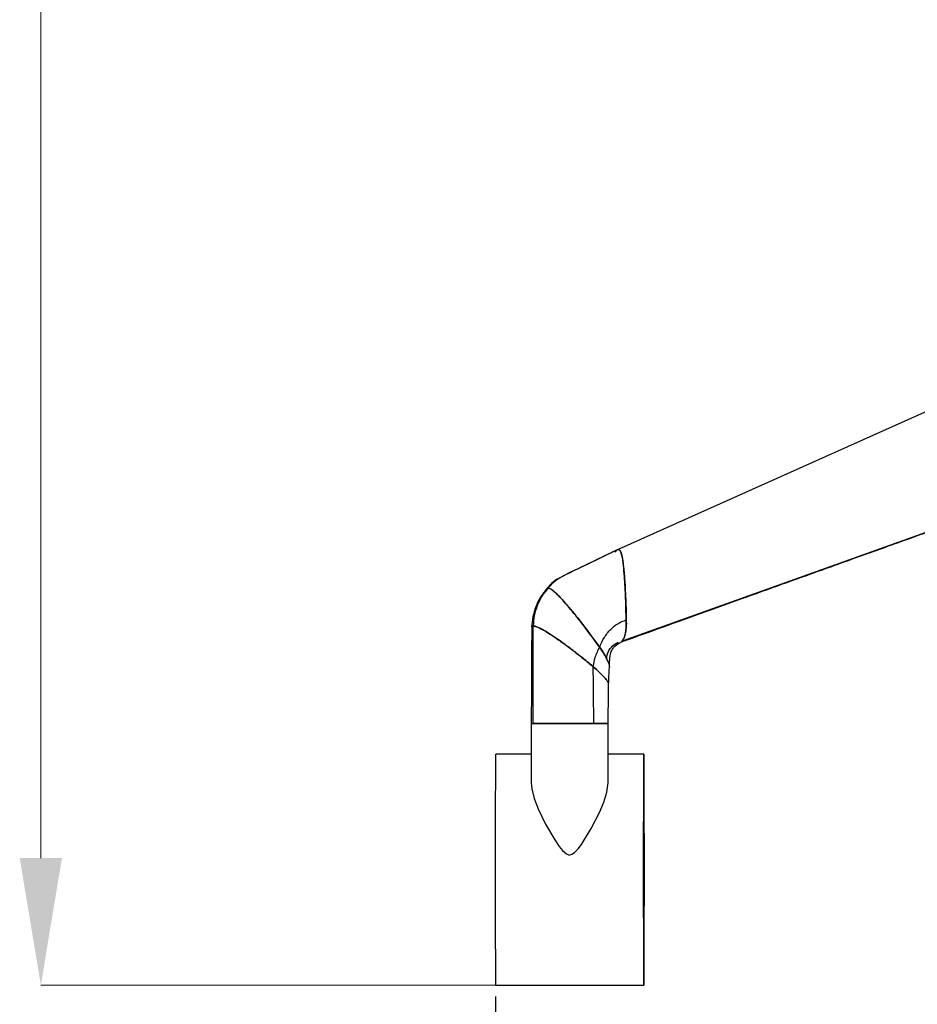
# Model space of a CAD drawing. Units: millimetres. Extents: x 0 to 4090, y 0 to 2860.
# Drawn here: x 674 to 907, y 1438 to 1694 of the extents above; entities that cross this region are included whole.
import ezdxf

# ---------------------------------------------------------------- set-up
doc = ezdxf.new("R2010")
doc.units = ezdxf.units.MM
doc.linetypes.add('SLD-Solido', pattern=[0])
doc.layers.add('CARTIGLIO', color=7, linetype='Continuous', lineweight=13)
doc.layers.add('QUOTE', color=251, linetype='Continuous', lineweight=5)
doc.layers.add('OGGETTO', color=7, linetype='Continuous')
doc.styles.add('ARIAL', font='Arial')
doc.dimstyles.new('Quotatura  scala 1_10', dxfattribs={"dimtxt": 30, "dimasz": 35, "dimexe": 0, "dimexo": 3, "dimgap": 7, "dimtad": 1, "dimlfac": 0.1, "dimrnd": 0.5, "dimzin": 12, "dimdsep": 46, "dimtxsty": 'ARIAL', "dimcen": 0.09, "dimclrd": 256, "dimclre": 251, "dimadec": 0, "dimazin": 3, "dimtfac": 1, "dimtofl": 0, "dimtmove": 0, "dimatfit": 3, "dimfxl": 1, "dimfrac": 2, "dimtolj": 1, "dimtzin": 12, "dimarcsym": 0})

# ---------------------------------------------------------------- blocks, each defined once
blk = doc.blocks.new('*D5')
at = {"layer": 'Defpoints', "color": 0}
for p in [(797.49, 1442.86), (1454.23, 1440.94), (1454.23, 1314.02)]:
    blk.add_point(p, dxfattribs=at)
at = {"layer": 'QUOTE', "color": 251, "lineweight": -2}
for p, q in [((797.49, 1439.86), (797.49, 1314.02)), ((1454.23, 1437.94), (1454.23, 1314.02))]:
    blk.add_line(p, q, dxfattribs=at)
at = {"layer": 'QUOTE', "lineweight": -2}
blk.add_line((832.49, 1314.02), (1419.23, 1314.02), dxfattribs=at)
at = {"layer": 'QUOTE'}
for points in [[(832.49, 1319.85), (832.49, 1308.18), (797.49, 1314.02)], [(1419.23, 1308.18), (1419.23, 1319.85), (1454.23, 1314.02)]]:
    blk.add_solid(points, dxfattribs=at)
at = {"layer": 'QUOTE', "color": 0, "insert": (1125.86, 1314.02), "char_height": 30, "attachment_point": 5, "style": 'ARIAL'}
blk.add_mtext('\\A1;65.5 cm\\P [25 7/8 in]', dxfattribs=at)

msp = doc.modelspace()

# ---------------------------------------------------------------- linework, layer by layer
at = {"layer": 'CARTIGLIO', "color": 251}
for p, q in [((679.237, 2454.194), (679.237, 1475.876)), ((816.743, 1442.856), (679.237, 1442.856))]:
    msp.add_line(p, q, dxfattribs=at)
msp.add_solid([(673.733, 1475.876), (684.74, 1475.876), (679.237, 1442.856)], dxfattribs=at)
at = {"layer": 'OGGETTO', "linetype": 'SLD-Solido'}
for p, q in [((1102.701, 1678.461), (829.357, 1556.144)), ((831.494, 1537.843), (831.275, 1544.827)), ((806.974, 1535.929), (806.95, 1535.904)), ((826.649, 1527.165), (826.753, 1526.921)), ((825.875, 1522.766), (826.049, 1522.561)), ((826.049, 1522.561), (825.875, 1522.766)), ((826.837, 1521.098), (826.854, 1521.302)), ((806.775, 1510.856), (806.775, 1495.412)), ((806.775, 1510.856), (826.775, 1510.856)), ((826.774, 1510.856), (807.257, 1510.856)), ((826.775, 1495.45), (826.775, 1510.856)), ((806.775, 1502.856), (797.555, 1502.856)), ((836.055, 1502.856), (826.775, 1502.856)), ((797.555, 1442.856), (836.055, 1442.856))]:
    msp.add_line(p, q, dxfattribs=at)
at = {"layer": 'OGGETTO', "linetype": 'SLD-Solido', "flags": 128}
for points in [[(1106.194, 1630.938), (1028.988, 1603.312), (951.783, 1575.686), (830.46, 1532.273)], [(806.775, 1510.856), (806.84, 1510.856), (807.257, 1510.856)], [(826.289, 1510.856), (825.506, 1510.856), (824.694, 1510.856)], [(797.555, 1442.856), (797.55, 1443.032), (797.545, 1443.558), (797.54, 1444.427), (797.536, 1445.629), (797.531, 1447.15), (797.527, 1448.973), (797.523, 1451.076), (797.52, 1453.435), (797.517, 1456.021), (797.514, 1458.804), (797.512, 1461.752), (797.511, 1464.83), (797.509, 1468.003), (797.509, 1471.232), (797.509, 1474.48), (797.509, 1477.71), (797.511, 1480.882), (797.512, 1483.96), (797.514, 1486.908), (797.517, 1489.692), (797.52, 1492.278), (797.523, 1494.636), (797.527, 1496.739), (797.531, 1498.562), (797.536, 1500.083), (797.54, 1501.286), (797.545, 1502.155), (797.55, 1502.68), (797.555, 1502.856), (797.555, 1502.856)], [(836.055, 1502.856), (836.06, 1502.68), (836.065, 1502.155), (836.07, 1501.286), (836.074, 1500.083), (836.079, 1498.562), (836.083, 1496.739), (836.087, 1494.636), (836.09, 1492.278), (836.093, 1489.692), (836.096, 1486.908), (836.098, 1483.96), (836.1, 1480.882), (836.101, 1477.71), (836.101, 1474.48), (836.101, 1471.232), (836.101, 1468.003), (836.1, 1464.83), (836.098, 1461.752), (836.096, 1458.804), (836.093, 1456.021), (836.09, 1453.435), (836.087, 1451.076), (836.083, 1448.973), (836.079, 1447.15), (836.074, 1445.629), (836.07, 1444.427), (836.065, 1443.558), (836.06, 1443.032), (836.055, 1442.856), (836.05, 1443.032), (836.045, 1443.558), (836.04, 1444.427), (836.036, 1445.629), (836.031, 1447.15), (836.027, 1448.973), (836.023, 1451.076), (836.02, 1453.435), (836.017, 1456.021), (836.014, 1458.804), (836.012, 1461.752), (836.01, 1464.83), (836.009, 1468.003), (836.009, 1471.232), (836.009, 1474.48), (836.009, 1477.71), (836.01, 1480.882), (836.012, 1483.96), (836.014, 1486.908), (836.017, 1489.692), (836.02, 1492.278), (836.023, 1494.636), (836.027, 1496.739), (836.031, 1498.562), (836.036, 1500.083), (836.04, 1501.286), (836.045, 1502.155), (836.05, 1502.68), (836.055, 1502.856)], [(806.79, 1495.412), (806.904, 1493.912), (807.536, 1491.384), (808.565, 1488.704), (810.506, 1484.706), (812.89, 1480.647), (814.066, 1478.922), (814.926, 1477.856), (815.976, 1476.951), (816.476, 1476.752), (816.921, 1476.731), (817.348, 1476.852), (818.018, 1477.29), (818.982, 1478.297), (819.81, 1479.418), (822.398, 1483.556), (824.512, 1487.695), (825.671, 1490.442), (826.471, 1493.057), (826.775, 1495.438), (826.775, 1495.438)]]:
    msp.add_lwpolyline(points, dxfattribs=at)
at = {"layer": 'OGGETTO', "linetype": 'SLD-Solido'}
for points, knots in [([(830.46, 1532.273), (881.489, 1550.535), (972.612, 1583.146), (1063.746, 1615.752), (1103.844, 1630.098)], [0, 0, 0, 0, 0.5600019, 1, 1, 1, 1]), ([(830.222, 1532.08), (835.642, 1534.027), (846.163, 1537.806), (861.412, 1543.283), (875.589, 1548.374), (888.636, 1553.059), (900.55, 1557.336), (909.612, 1560.589), (914.703, 1562.416), (916.199, 1562.953)], [0, 0, 0, 0, 0.1891767, 0.3672632, 0.532171, 0.6839, 0.8224499, 0.9478207, 1, 1, 1, 1]), ([(829.119, 1556.05), (825.788, 1554.43), (820.941, 1552.072), (815.358, 1549.412), (812.448, 1547.779), (811.369, 1546.544), (810.832, 1545.929)], [0, 0, 0, 0, 0.5305134, 0.7720644, 0.8864693, 1, 1, 1, 1]), ([(829.363, 1556.129), (826.23, 1554.612), (821.531, 1552.335), (816.071, 1549.71), (812.934, 1548.09), (811.735, 1546.752), (811.129, 1546.076)], [0, 0, 0, 0, 0.49917514, 0.74880098, 0.8730932, 1, 1, 1, 1]), ([(829.363, 1556.129), (826.23, 1554.612), (821.531, 1552.335), (816.071, 1549.71), (812.934, 1548.09), (811.735, 1546.752), (811.129, 1546.076)], [0, 0, 0, 0, 0.4991756, 0.7488017, 0.8730937, 1, 1, 1, 1]), ([(828.666, 1555.425), (828.774, 1555.646), (828.916, 1555.937), (829.08, 1555.997), (829.12, 1556.011)], [0, 0, 0, 0, 0.7582579, 1, 1, 1, 1]), ([(829.357, 1556.144), (829.465, 1556.117), (829.688, 1556.062), (829.999, 1555.609), (830.264, 1554.924), (830.459, 1553.995), (830.605, 1552.928), (830.754, 1551.783), (830.879, 1550.573), (831.067, 1548.465), (831.3, 1544.739), (831.43, 1540.884), (831.485, 1538.245), (831.501, 1537.417), (831.515, 1536.548), (831.435, 1535.241), (831.241, 1534.118), (831.06, 1533.492), (830.98, 1533.21), (830.92, 1533.11), (830.901, 1533.079)], [0, 0, 0, 0, 0.0400825, 0.0821516, 0.1240997, 0.1638816, 0.2088232, 0.2569816, 0.3054018, 0.3540019, 0.5069375, 0.7374392, 0.7950675, 0.8081789, 0.8318436, 0.8940969, 0.957009, 0.9751101, 0.9922911, 1, 1, 1, 1]), ([(830.469, 1553.881), (830.413, 1554.19), (830.307, 1554.784), (830.049, 1555.497), (829.783, 1555.966), (829.589, 1556.03), (829.521, 1556.053)], [0, 0, 0, 0, 0.2707491, 0.5199225, 0.8304224, 1, 1, 1, 1]), ([(831.275, 1544.827), (831.224, 1545.804), (831.125, 1547.697), (830.902, 1550.517), (830.692, 1552.363), (830.556, 1553.294), (830.55, 1553.332)], [0, 0, 0, 0, 0.3355347, 0.6506814, 0.9857439, 1, 1, 1, 1]), ([(810.86, 1545.968), (810.264, 1545.226), (809.086, 1543.76), (807.894, 1541.219), (807.106, 1538.598), (806.968, 1536.814), (806.9, 1535.933)], [0, 0, 0, 0, 0.2588544, 0.5119335, 0.7590758, 1, 1, 1, 1]), ([(811.129, 1546.076), (810.57, 1545.383), (809.453, 1543.997), (808.281, 1541.555), (807.475, 1538.954), (807.337, 1537.144), (807.268, 1536.238)], [0, 0, 0, 0, 0.2500222, 0.5000009, 0.7499851, 1, 1, 1, 1]), ([(811.129, 1546.076), (810.57, 1545.383), (809.453, 1543.997), (808.281, 1541.555), (807.475, 1538.954), (807.337, 1537.144), (807.268, 1536.238)], [0, 0, 0, 0, 0.2500232, 0.5000006, 0.7499852, 1, 1, 1, 1]), ([(810.776, 1545.602), (810.765, 1545.581), (810.747, 1545.547), (810.78, 1545.46), (810.794, 1545.425)], [0, 0, 0, 0, 0.5962181, 1, 1, 1, 1]), ([(811.129, 1546.076), (811.129, 1546.076), (810.941, 1546.076), (810.907, 1546.014), (810.872, 1545.952)], [0, 0, 0, 0, 0.000053, 1, 1, 1, 1]), ([(813.821, 1544.139), (813.385, 1544.559), (812.618, 1545.298), (811.786, 1545.929), (811.129, 1546.076), (811.129, 1546.076), (811.129, 1546.076)], [0, 0, 0, 0, 0.38956998, 0.68469719, 0.99999119, 1, 1, 1, 1]), ([(811.129, 1546.076), (811.129, 1546.076), (811.129, 1546.076), (811.66, 1545.977), (812.437, 1545.448), (813.274, 1544.657), (813.821, 1544.139)], [0, 0, 0, 0, 0.0000088, 0.2563613, 0.5137175, 1, 1, 1, 1]), ([(824.545, 1530.736), (823.369, 1532.349), (821.087, 1535.481), (818.106, 1539.269), (815.806, 1541.987), (814.588, 1543.33), (813.941, 1544.012), (813.821, 1544.139)], [0, 0, 0, 0, 0.3489555, 0.6772063, 0.8279752, 0.9679023, 1, 1, 1, 1]), ([(813.821, 1544.139), (813.856, 1544.102), (814.48, 1543.447), (815.716, 1542.095), (818.132, 1539.239), (821.131, 1535.422), (823.397, 1532.311), (824.545, 1530.736)], [0, 0, 0, 0, 0.0093552, 0.1660838, 0.3271149, 0.6593599, 1, 1, 1, 1]), ([(806.921, 1535.929), (806.922, 1536.011), (806.925, 1536.198), (807.144, 1536.224), (807.268, 1536.238)], [0, 0, 0, 0, 0.4362752, 1, 1, 1, 1]), ([(807.258, 1510.856), (807.257, 1515.087), (807.255, 1523.547), (807.264, 1532.008), (807.268, 1536.238)], [0, 0, 0, 0, 0.5000006, 1, 1, 1, 1]), ([(807.258, 1510.856), (807.257, 1515.087), (807.255, 1523.547), (807.264, 1532.008), (807.268, 1536.238)], [0, 0, 0, 0, 0.5000006, 1, 1, 1, 1]), ([(807.268, 1536.238), (807.642, 1536.168), (808.384, 1536.027), (809.766, 1535.236), (810.452, 1534.844)], [0, 0, 0, 0, 0.5042251, 1, 1, 1, 1]), ([(810.452, 1534.844), (810.106, 1535.048), (809.412, 1535.457), (808.516, 1535.89), (807.757, 1536.184), (807.431, 1536.22), (807.268, 1536.238)], [0, 0, 0, 0, 0.2497527, 0.499779, 0.7498697, 1, 1, 1, 1]), ([(824.545, 1530.736), (824.922, 1531.564), (825.685, 1533.238), (827.276, 1535.344), (829.279, 1536.908), (830.745, 1537.527), (831.494, 1537.843)], [0, 0, 0, 0, 0.2610509, 0.5274636, 0.7584204, 1, 1, 1, 1]), ([(831.15, 1533.812), (831.218, 1534.117), (831.361, 1534.76), (831.494, 1535.966), (831.5, 1536.85), (831.503, 1537.316)], [0, 0, 0, 0, 0.2991549, 0.6305554, 1, 1, 1, 1]), ([(831.503, 1537.316), (831.503, 1537.335), (831.503, 1537.363), (831.502, 1537.399), (831.501, 1537.44), (831.5, 1537.506), (831.498, 1537.645), (831.496, 1537.761), (831.494, 1537.843)], [0, 0, 0, 0, 0.1049569, 0.1605155, 0.206176, 0.3395996, 0.5340019, 1, 1, 1, 1]), ([(806.9, 1535.945), (806.885, 1532.271), (806.853, 1523.907), (806.803, 1515.545), (806.775, 1510.856)], [0, 0, 0, 0, 0.439275, 1, 1, 1, 1]), ([(810.452, 1534.844), (810.495, 1534.818), (811.24, 1534.363), (812.719, 1533.409), (815.108, 1531.744), (817.651, 1529.856), (820.309, 1527.78), (821.981, 1526.4), (822.813, 1525.714)], [0, 0, 0, 0, 0.0106493, 0.1833258, 0.3515216, 0.5706932, 0.7862249, 1, 1, 1, 1]), ([(822.813, 1525.714), (821.839, 1526.516), (819.889, 1528.122), (816.793, 1530.508), (813.586, 1532.849), (811.497, 1534.179), (810.452, 1534.844)], [0, 0, 0, 0, 0.2497588, 0.4996391, 0.7497119, 1, 1, 1, 1]), ([(830.46, 1532.273), (830.577, 1532.428), (830.811, 1532.739), (830.996, 1533.302), (831.088, 1533.584)], [0, 0, 0, 0, 0.4984686, 1, 1, 1, 1]), ([(831.088, 1533.584), (831.098, 1533.617), (831.119, 1533.692), (831.139, 1533.769), (831.15, 1533.812)], [0, 0, 0, 0, 0.4530564, 1, 1, 1, 1]), ([(826.38, 1527.722), (826.39, 1527.865), (826.421, 1528.332), (826.624, 1529.164), (827.1, 1530.115), (827.949, 1531.209), (828.806, 1531.696), (829.357, 1532.01)], [0, 0, 0, 0, 0.0769447, 0.2514188, 0.4567414, 0.6506423, 1, 1, 1, 1]), ([(827.105, 1525.478), (827.122, 1526.126), (827.155, 1527.427), (827.309, 1529.094), (827.914, 1530.25), (828.721, 1531.284), (829.573, 1531.739), (830.141, 1532.042)], [0, 0, 0, 0, 0.2443928, 0.4909542, 0.6169976, 0.7446037, 1, 1, 1, 1]), ([(830.146, 1532.057), (830.17, 1532.062), (830.277, 1532.084), (830.38, 1532.19), (830.46, 1532.273)], [0, 0, 0, 0, 0.2185787, 1, 1, 1, 1]), ([(824.545, 1530.736), (824.096, 1529.85), (823.295, 1528.269), (822.961, 1526.494), (822.813, 1525.714)], [0, 0, 0, 0, 0.5603554, 1, 1, 1, 1]), ([(826.649, 1527.165), (826.64, 1527.184), (826.589, 1527.298), (826.416, 1527.67), (826.025, 1528.428), (825.383, 1529.514), (824.816, 1530.341), (824.545, 1530.736)], [0, 0, 0, 0, 0.0191259, 0.1100363, 0.3496932, 0.6890795, 1, 1, 1, 1]), ([(824.545, 1530.736), (824.98, 1530.094), (825.847, 1528.815), (826.382, 1527.714), (826.649, 1527.165)], [0, 0, 0, 0, 0.5015934, 1, 1, 1, 1]), ([(826.753, 1526.921), (826.739, 1526.953), (826.714, 1527.015), (826.683, 1527.086), (826.665, 1527.127), (826.657, 1527.146), (826.652, 1527.157), (826.649, 1527.165)], [0, 0, 0, 0, 0.4083816, 0.7704396, 0.8750121, 0.904079, 1, 1, 1, 1]), ([(826.753, 1526.921), (826.822, 1526.742), (827.052, 1526.154), (827.083, 1525.753), (827.105, 1525.474)], [0, 0, 0, 0, 0.3032569, 1, 1, 1, 1]), ([(822.813, 1525.714), (823.416, 1525.187), (824.625, 1524.132), (825.458, 1523.222), (825.875, 1522.766)], [0, 0, 0, 0, 0.4986994, 1, 1, 1, 1]), ([(822.813, 1525.714), (822.839, 1523.237), (822.889, 1518.285), (822.943, 1513.332), (822.97, 1510.856)], [0, 0, 0, 0, 0.50000036, 1, 1, 1, 1]), ([(825.875, 1522.766), (825.46, 1523.22), (824.628, 1524.129), (823.419, 1525.185), (822.813, 1525.714)], [0, 0, 0, 0, 0.4990513, 1, 1, 1, 1]), ([(826.895, 1521.056), (826.916, 1521.786), (826.958, 1523.247), (827.054, 1524.711), (827.103, 1525.445)], [0, 0, 0, 0, 0.4990391, 1, 1, 1, 1]), ([(826.049, 1522.561), (826.187, 1522.4), (826.325, 1522.238), (826.394, 1522.118), (826.394, 1522.118)], [0, 0, 0, 0, 0.99667356, 1, 1, 1, 1]), ([(826.854, 1521.302), (826.739, 1521.551), (826.573, 1521.91), (826.172, 1522.408), (826.049, 1522.561)], [0, 0, 0, 0, 0.69248066, 1, 1, 1, 1]), ([(826.774, 1510.856), (826.794, 1512.555), (826.834, 1515.956), (826.875, 1519.358), (826.895, 1521.061)], [0, 0, 0, 0, 0.4992948, 1, 1, 1, 1]), ([(806.828, 1510.856), (806.814, 1510.856), (806.744, 1510.856), (807.029, 1510.856), (807.258, 1510.856)], [0, 0, 0, 0, 0.1961211, 1, 1, 1, 1]), ([(822.97, 1510.856), (822.303, 1510.856), (820.969, 1510.856), (818.629, 1510.856), (816.209, 1510.856), (813.818, 1510.856), (811.6, 1510.856), (809.692, 1510.856), (808.155, 1510.856), (807.557, 1510.856), (807.258, 1510.856)], [0, 0, 0, 0, 0.1254088, 0.2507591, 0.3760365, 0.5011797, 0.6261299, 0.7508803, 0.8755052, 1, 1, 1, 1]), ([(826.768, 1510.856), (826.685, 1510.856), (826.518, 1510.856), (825.173, 1510.856), (823.703, 1510.856), (822.97, 1510.856)], [0, 0, 0, 0, 0.330718, 0.6662089, 1, 1, 1, 1])]:
    msp.add_open_spline(points, degree=3, knots=knots, dxfattribs=at)

# ---------------------------------------------------------------- dimensions: what is measured, and where the dimension line sits
at = {"layer": 'QUOTE'}
dim = msp.add_linear_dim(base=(1454.229, 1314.016), p1=(797.493, 1442.856), p2=(1454.229, 1440.939), dimstyle='Quotatura  scala 1_10', override={"dimpost": ' cm\\X'}, dxfattribs=at)
dim.commit()
dim.dimension.update_dxf_attribs({"geometry": '*D5', "text_midpoint": (1125.861, 1314.016), "dimtype": 128})

doc.saveas('drawing.dxf')
